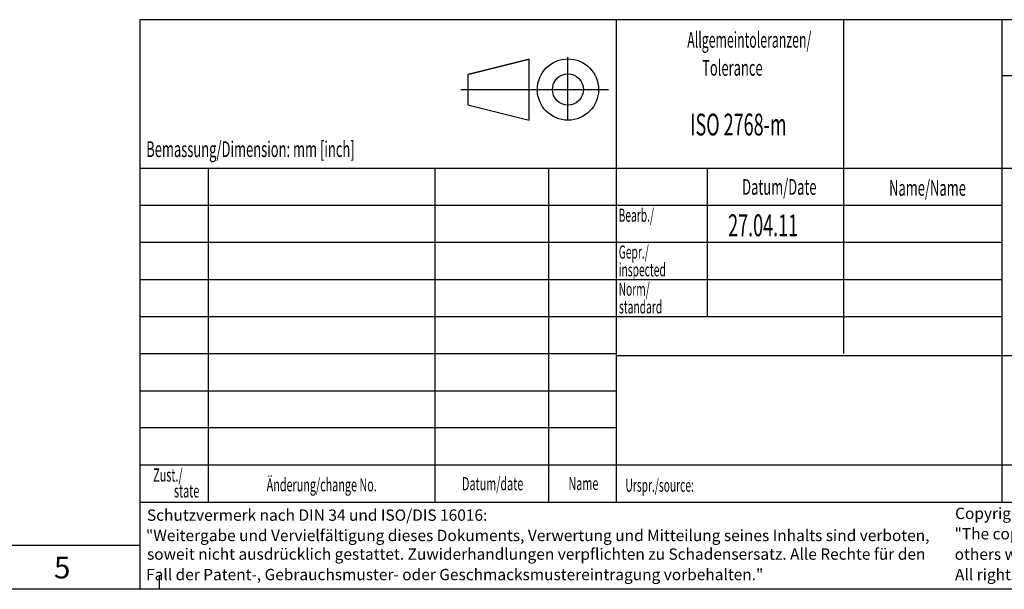
# Model space of a CAD drawing. Units: millimetres. Extents: x 8 to 824, y 12 to 582.
# Drawn here: x 422 to 648, y 12 to 143 of the extents above; entities that cross this region are included whole.
import ezdxf

# ---------------------------------------------------------------- set-up
doc = ezdxf.new("R2010")
doc.units = ezdxf.units.MM
doc.header["$LTSCALE"] = 2
doc.layers.add('ZEICHENBLATT', color=179, linetype='Continuous')
doc.styles.add('SLDTEXTSTYLE0', font='arial.ttf', dxfattribs={"width": 0.605})
doc.styles.add('SLDTEXTSTYLE1', font='arial.ttf', dxfattribs={"width": 0.57475})

msp = doc.modelspace()

# ---------------------------------------------------------------- linework, layer by layer
at = {"layer": 'ZEICHENBLATT', "color": 7}
for p, q in [((824.4561, 143), (450.0561, 143)), ((450.0561, 143), (450.0561, 32.5)), ((559.2561, 32.5), (559.2561, 143)), ((611.2561, 143), (611.2561, 109)), ((647.6561, 32.5), (647.6561, 143)), ((539.2125, 133.9789), (525.2125, 130.4789)), ((525.2125, 130.4789), (539.2125, 133.9789)), ((539.2125, 119.9789), (539.2125, 133.9789)), ((548.1368, 119.9789), (548.1368, 134.3975)), ((525.2125, 130.4789), (525.2125, 123.4789)), ((647.6561, 130.25), (824.4561, 130.25)), ((523.5716, 127), (557.3943, 127)), ((525.2125, 123.4789), (539.2125, 119.9789)), ((525.2125, 123.4789), (539.2125, 119.9789)), ((450.0561, 109), (647.6561, 109)), ((465.6561, 109), (465.6561, 32.5)), ((517.6561, 109), (517.6561, 32.5)), ((543.6561, 109), (543.6561, 32.5)), ((580.0561, 109), (580.0561, 75)), ((611.2561, 109), (611.2561, 66.5)), ((647.6561, 109), (824.4561, 109)), ((450.0561, 100.5), (559.2561, 100.5)), ((559.2561, 100.5), (647.6561, 100.5)), ((450.0561, 92), (559.2561, 92)), ((559.2561, 92), (647.6561, 92)), ((450.0561, 83.5), (559.2561, 83.5)), ((559.2561, 83.5), (647.6561, 83.5)), ((450.0561, 75), (559.2561, 75)), ((559.2561, 75), (647.6561, 75)), ((450.0561, 66.5), (559.2561, 66.5)), ((559.2561, 66.1011), (824.4561, 66.1011)), ((450.0561, 58), (559.2561, 58)), ((559.2561, 49.5), (450.0561, 49.5)), ((450.0561, 41), (824.4561, 41)), ((450.0561, 32.5), (824.4561, 32.5)), ((450.0561, 32.5), (450.0561, 12.5)), ((450.0561, 22.5), (40.4561, 22.5)), ((454.4561, 15.5), (454.4561, 12.5)), ((824.4561, 12.5), (30.4561, 12.5))]:
    msp.add_line(p, q, dxfattribs=at)
for radius in [7.0211, 3.5621]:
    msp.add_circle((548.1368, 127), radius, dxfattribs=at)

# ---------------------------------------------------------------- texts
at = {"layer": 'ZEICHENBLATT', "color": 7, "linetype": 'Continuous'}
for s, height, style, width, p in [('Allgemeintoleranzen/', 3.6, 'SLDTEXTSTYLE1', 0.57475, (575.4745, 136.5858)), ('Tolerance', 3.6, 'SLDTEXTSTYLE0', 0.605, (578.8822, 130.1706)), ('ISO 2768-m', 5, 'SLDTEXTSTYLE0', 0.605, (576.162, 116.4788)), ('Bemassung/Dimension: mm [inch]', 3.6, 'SLDTEXTSTYLE0', 0.605, (451.4809, 111.534)), ('Datum/Date', 3.6, 'SLDTEXTSTYLE0', 0.605, (588.0579, 102.883)), ('Name/Name', 3.6, 'SLDTEXTSTYLE0', 0.605, (621.7291, 102.6583)), ('Bearb./', 3, 'SLDTEXTSTYLE1', 0.57475, (559.7423, 96.7034)), ('27.04.11', 5, 'SLDTEXTSTYLE0', 0.605, (584.8416, 93.3925)), ('Gepr./', 3, 'SLDTEXTSTYLE1', 0.57475, (559.7803, 88.2637)), ('inspected', 3, 'SLDTEXTSTYLE1', 0.57475, (559.7613, 84.2031)), ('Norm/', 3, 'SLDTEXTSTYLE1', 0.57475, (559.7423, 79.7637)), ('standard', 3, 'SLDTEXTSTYLE1', 0.57475, (559.8286, 75.7031)), ('Zust./', 3, 'SLDTEXTSTYLE0', 0.605, (453.0847, 37.1799)), ('Änderung/change No.', 3, 'SLDTEXTSTYLE0', 0.605, (479.0834, 34.9392)), ('Datum/date', 3, 'SLDTEXTSTYLE0', 0.605, (523.8641, 35.1942)), ('state', 3, 'SLDTEXTSTYLE0', 0.605, (457.8488, 33.5434)), ('Name', 3, 'SLDTEXTSTYLE0', 0.605, (548.2483, 35.2422)), ('Urspr./source:', 3, 'SLDTEXTSTYLE1', 0.57475, (561.3083, 34.8389))]:
    msp.add_text(s, height=height, dxfattribs=dict(at, style=style, width=width)).set_placement(p)
at = {"layer": 'ZEICHENBLATT', "color": 7, "linetype": 'Continuous', "style": 'SLDTEXTSTYLE0'}
for s, p in [('Schutzvermerk nach DIN 34 und ISO/DIS 16016:', (451.6463, 28.1963)), ('Copyright reserved of DIN 34 and ISO/DIS 16016:', (636.8565, 28.5973)), ('"The copying, distributation and utilization of this document as well as the communication for its contents to', (636.7354, 23.9267)), ('soweit nicht ausdrücklich gestattet. Zuwiderhandlungen verpflichten zu Schadensersatz. Alle Rechte für den', (451.6582, 19.268)), ('others without expressed authorization is prohibited. Offenders will be held liable for the payment of damages.', (636.7637, 19.249)), ('Fall der Patent-, Gebrauchsmuster- oder Geschmacksmustereintragung vorbehalten."', (451.4552, 14.5824)), ('All rights reserved in the event of the grant of a patent, utility model or ornamental design registration."', (636.8361, 14.5824))]:
    msp.add_text(s, height=2.6, dxfattribs=at).set_placement(p)
at = {"layer": 'ZEICHENBLATT', "color": 7, "style": 'SLDTEXTSTYLE0'}
for s, insert, char_height, attachment_point in [('"Weitergabe und Vervielfältigung dieses Dokuments, Verwertung und Mitteilung seines Inhalts sind verboten,', (451.4113, 26.1404), 2.6, 1), ('5', (432.2224, 19.987), 5, 2)]:
    msp.add_mtext(s, dxfattribs=dict(at, insert=insert, char_height=char_height, attachment_point=attachment_point))

doc.saveas('drawing.dxf')
